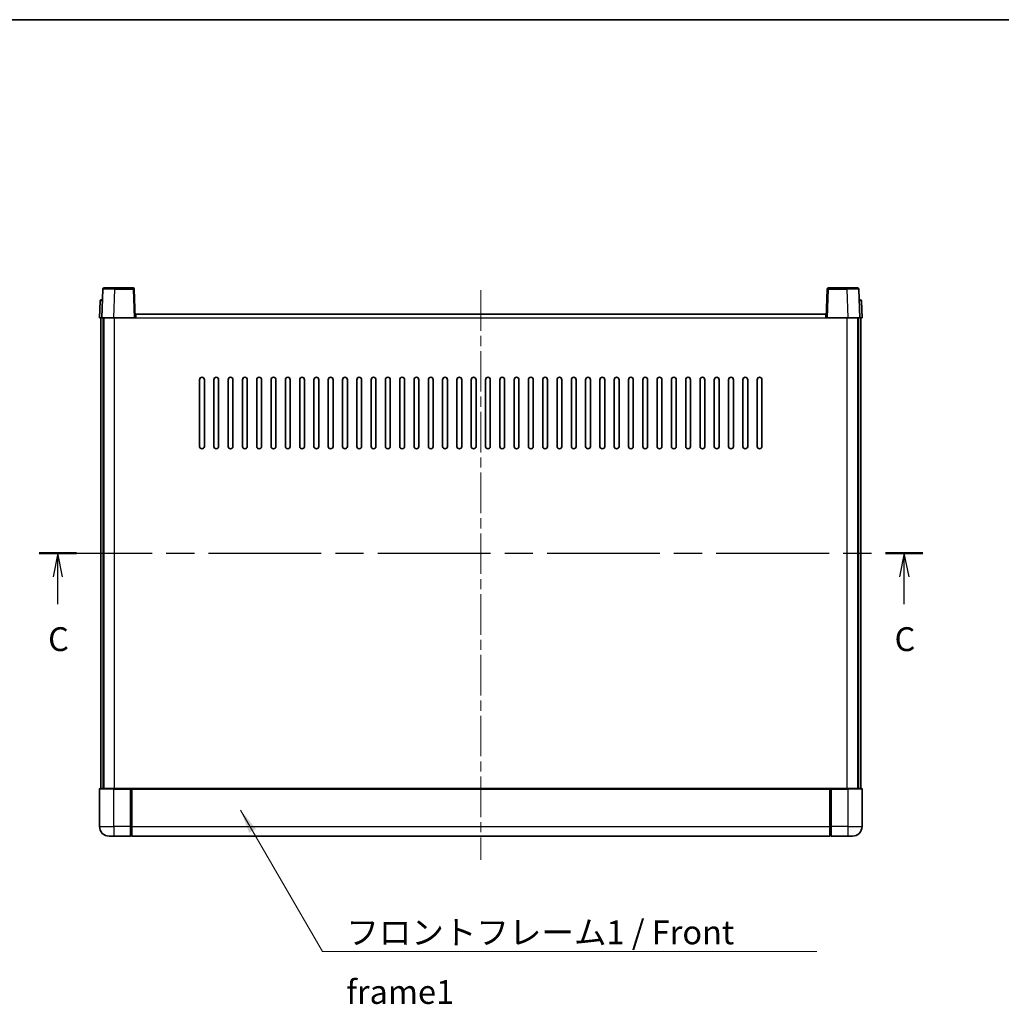
# Model space of a CAD drawing. Units: millimetres. Extents: x 0 to 9063, y 0 to 1124.
# Drawn here: x 1588 to 1999, y 711 to 1124 of the extents above; entities that cross this region are included whole.
import ezdxf

# ---------------------------------------------------------------- set-up
doc = ezdxf.new("R2010")
doc.units = ezdxf.units.MM
doc.header["$LTSCALE"] = 3
doc.linetypes.add('CHAIN', pattern=[0.3543, 0.2362, -0.0295, 0.0591, -0.0295])
for name, color, linetype, lineweight in [('Border (ISO)', 7, 'Continuous', 35), ('Centerline (ISO)', 131, 'Continuous', 18), ('Section Line (ISO)', 7, 'CHAIN', 25), ('Symbol (ISO)', 7, 'Continuous', 18), ('Visible (ISO)', 7, 'Continuous', 35), ('Visible Narrow (ISO)', 7, 'Continuous', 25)]:
    doc.layers.add(name, color=color, linetype=linetype, lineweight=lineweight)
doc.styles.add('Note Text (TK)', font='txt')
doc.dimstyles.new('Default - Method 1b (TK)$7', dxfattribs={"dimscale": 3, "dimtxt": 2.5, "dimasz": 2.5, "dimexe": 1, "dimexo": 1.5, "dimgap": 1, "dimtad": 1, "dimtoh": 1, "dimrnd": 1e-08, "dimdsep": 46, "dimtxsty": 'Note Text (TK)', "dimcen": 0.09, "dimdle": 5, "dimclrd": 100, "dimclre": 100, "dimclrt": 7, "dimadec": 1, "dimazin": 1, "dimtfac": 1, "dimtmove": 0, "dimatfit": 3, "dimfxl": 1, "dimtolj": 1, "dimlwd": -1, "dimlwe": -1, "dimarcsym": 0})

# ---------------------------------------------------------------- blocks, each defined once
blk = doc.blocks.new('図面枠 tk図枠')
at = {"layer": 'Border (ISO)'}
blk.add_line((14.5, 289), (405.5, 289), dxfattribs=at)
blk = doc.blocks.new('2dTransSection2')
at = {"layer": 'Section Line (ISO)', "linetype": 'CHAIN', "ltscale": 16.708839}
blk.add_line((117.67, 233.06), (210.39, 233.06), dxfattribs=at)
at = {"layer": 'Section Line (ISO)', "linetype": 'Continuous', "lineweight": 50}
for p, q in [((117.67, 233.06), (121.59, 233.06)), ((206.47, 233.06), (210.39, 233.06))]:
    blk.add_line(p, q, dxfattribs=at)
at = {"layer": 'Section Line (ISO)', "linetype": 'Continuous'}
for p, q in [((119.63, 233.06), (119.13, 230.56)), ((119.63, 230.56), (119.63, 233.06)), ((120.13, 230.56), (119.63, 233.06)), ((208.43, 233.06), (207.93, 230.56)), ((208.43, 230.56), (208.43, 233.06)), ((208.93, 230.56), (208.43, 233.06)), ((119.63, 227.69), (119.63, 230.56)), ((208.43, 227.69), (208.43, 230.56))]:
    blk.add_line(p, q, dxfattribs=at)
at = {"layer": 'Section Line (ISO)', "char_height": 2.5, "attachment_point": 7, "style": 'Note Text (TK)'}
for insert in [(118.61, 222), (207.41, 222)]:
    blk.add_mtext('C', dxfattribs=dict(at, insert=insert))

msp = doc.modelspace()

# ---------------------------------------------------------------- linework, layer by layer
at = {"layer": 'Centerline (ISO)', "linetype": 'CHAIN', "ltscale": 23.990969}
msp.add_line((1781.0112, 1010.4799), (1781.0112, 771.4799), dxfattribs=at)
at = {"layer": 'Visible (ISO)'}
for p, q in [((1622.4308, 1010.9973), (1622.0112, 998.9799)), ((1622.9305, 1011.4799), (1627.4278, 1011.4799)), ((1635.0918, 1011.4799), (1627.4278, 1011.4799)), ((1636.0112, 998.9799), (1635.5915, 1010.9973)), ((1926.4308, 1010.9973), (1926.0112, 998.9799)), ((1934.5945, 1011.4799), (1926.9305, 1011.4799)), ((1934.5945, 1011.4799), (1939.0918, 1011.4799)), ((1940.0112, 998.9799), (1939.5915, 1010.9973)), ((1621.2562, 1005.9973), (1621.0112, 998.9799)), ((1621.7559, 1006.4799), (1622.2556, 1006.4799)), ((1622.2731, 1006.4799), (1622.2556, 1006.4799)), ((1939.7667, 1006.4799), (1939.7492, 1006.4799)), ((1939.7667, 1006.4799), (1940.2664, 1006.4799)), ((1941.0112, 998.9799), (1940.7661, 1005.9973)), ((1636.2612, 998.9799), (1636.2612, 1000.4799)), ((1636.2612, 1000.4799), (1925.7612, 1000.4799)), ((1925.7612, 1000.4799), (1925.7612, 998.9799)), ((1622.0105, 998.9799), (1621.0112, 998.9799)), ((1621.5112, 801.4799), (1621.5112, 998.9799)), ((1622.0112, 998.9799), (1622.0105, 998.9799)), ((1627.0081, 998.9799), (1622.0112, 998.9799)), ((1622.5112, 801.4799), (1622.5112, 998.9799)), ((1622.7612, 801.4799), (1622.7612, 998.9799)), ((1635.5115, 998.9799), (1627.0081, 998.9799)), ((1636.0112, 998.9799), (1635.5115, 998.9799)), ((1636.0112, 998.9799), (1636.2612, 998.9799)), ((1925.7612, 998.9799), (1926.0112, 998.9799)), ((1926.5108, 998.9799), (1926.0112, 998.9799)), ((1935.0142, 998.9799), (1926.5108, 998.9799)), ((1940.0112, 998.9799), (1935.0142, 998.9799)), ((1939.2612, 801.4799), (1939.2612, 998.9799)), ((1939.5112, 801.4799), (1939.5112, 998.9799)), ((1940.0118, 998.9799), (1940.0112, 998.9799)), ((1941.0112, 998.9799), (1940.0118, 998.9799)), ((1940.5112, 801.4799), (1940.5112, 998.9799)), ((1663.0112, 944.9799), (1663.0112, 972.9799)), ((1665.0112, 972.9799), (1665.0112, 944.9799)), ((1669.0112, 944.9799), (1669.0112, 972.9799)), ((1671.0112, 972.9799), (1671.0112, 944.9799)), ((1675.0112, 944.9799), (1675.0112, 972.9799)), ((1677.0112, 972.9799), (1677.0112, 944.9799)), ((1681.0112, 944.9799), (1681.0112, 972.9799)), ((1683.0112, 972.9799), (1683.0112, 944.9799)), ((1687.0112, 944.9799), (1687.0112, 972.9799)), ((1689.0112, 972.9799), (1689.0112, 944.9799)), ((1693.0112, 944.9799), (1693.0112, 972.9799)), ((1695.0112, 972.9799), (1695.0112, 944.9799)), ((1699.0112, 944.9799), (1699.0112, 972.9799)), ((1701.0112, 972.9799), (1701.0112, 944.9799)), ((1705.0112, 944.9799), (1705.0112, 972.9799)), ((1707.0112, 972.9799), (1707.0112, 944.9799)), ((1711.0112, 944.9799), (1711.0112, 972.9799)), ((1713.0112, 972.9799), (1713.0112, 944.9799)), ((1717.0112, 944.9799), (1717.0112, 972.9799)), ((1719.0112, 972.9799), (1719.0112, 944.9799)), ((1723.0112, 944.9799), (1723.0112, 972.9799)), ((1725.0112, 972.9799), (1725.0112, 944.9799)), ((1729.0112, 944.9799), (1729.0112, 972.9799)), ((1731.0112, 972.9799), (1731.0112, 944.9799)), ((1735.0112, 944.9799), (1735.0112, 972.9799)), ((1737.0112, 972.9799), (1737.0112, 944.9799)), ((1741.0112, 944.9799), (1741.0112, 972.9799)), ((1743.0112, 972.9799), (1743.0112, 944.9799)), ((1747.0112, 944.9799), (1747.0112, 972.9799)), ((1749.0112, 972.9799), (1749.0112, 944.9799)), ((1753.0112, 944.9799), (1753.0112, 972.9799)), ((1755.0112, 972.9799), (1755.0112, 944.9799)), ((1759.0112, 944.9799), (1759.0112, 972.9799)), ((1761.0112, 972.9799), (1761.0112, 944.9799)), ((1765.0112, 944.9799), (1765.0112, 972.9799)), ((1767.0112, 972.9799), (1767.0112, 944.9799)), ((1771.0112, 944.9799), (1771.0112, 972.9799)), ((1773.0112, 972.9799), (1773.0112, 944.9799)), ((1777.0112, 944.9799), (1777.0112, 972.9799)), ((1779.0112, 972.9799), (1779.0112, 944.9799)), ((1783.0112, 944.9799), (1783.0112, 972.9799)), ((1785.0112, 972.9799), (1785.0112, 944.9799)), ((1789.0112, 944.9799), (1789.0112, 972.9799)), ((1791.0112, 972.9799), (1791.0112, 944.9799)), ((1795.0112, 944.9799), (1795.0112, 972.9799)), ((1797.0112, 972.9799), (1797.0112, 944.9799)), ((1801.0112, 944.9799), (1801.0112, 972.9799)), ((1803.0112, 972.9799), (1803.0112, 944.9799)), ((1807.0112, 944.9799), (1807.0112, 972.9799)), ((1809.0112, 972.9799), (1809.0112, 944.9799)), ((1813.0112, 944.9799), (1813.0112, 972.9799)), ((1815.0112, 972.9799), (1815.0112, 944.9799)), ((1819.0112, 944.9799), (1819.0112, 972.9799)), ((1821.0112, 972.9799), (1821.0112, 944.9799)), ((1825.0112, 944.9799), (1825.0112, 972.9799)), ((1827.0112, 972.9799), (1827.0112, 944.9799)), ((1831.0112, 944.9799), (1831.0112, 972.9799)), ((1833.0112, 972.9799), (1833.0112, 944.9799)), ((1837.0112, 944.9799), (1837.0112, 972.9799)), ((1839.0112, 972.9799), (1839.0112, 944.9799)), ((1843.0112, 944.9799), (1843.0112, 972.9799)), ((1845.0112, 972.9799), (1845.0112, 944.9799)), ((1849.0112, 944.9799), (1849.0112, 972.9799)), ((1851.0112, 972.9799), (1851.0112, 944.9799)), ((1855.0112, 944.9799), (1855.0112, 972.9799)), ((1857.0112, 972.9799), (1857.0112, 944.9799)), ((1861.0112, 944.9799), (1861.0112, 972.9799)), ((1863.0112, 972.9799), (1863.0112, 944.9799)), ((1867.0112, 944.9799), (1867.0112, 972.9799)), ((1869.0112, 972.9799), (1869.0112, 944.9799)), ((1873.0112, 944.9799), (1873.0112, 972.9799)), ((1875.0112, 972.9799), (1875.0112, 944.9799)), ((1879.0112, 944.9799), (1879.0112, 972.9799)), ((1881.0112, 972.9799), (1881.0112, 944.9799)), ((1885.0112, 944.9799), (1885.0112, 972.9799)), ((1887.0112, 972.9799), (1887.0112, 944.9799)), ((1891.0112, 944.9799), (1891.0112, 972.9799)), ((1893.0112, 972.9799), (1893.0112, 944.9799)), ((1897.0112, 944.9799), (1897.0112, 972.9799)), ((1899.0112, 972.9799), (1899.0112, 944.9799)), ((1621.2612, 801.4799), (1627.0112, 801.4799)), ((1634.4112, 801.4799), (1627.0112, 801.4799)), ((1634.0112, 801.4748), (1634.0112, 801.2299)), ((1634.0112, 801.4748), (1634.2612, 801.4748)), ((1634.4112, 801.4799), (1634.5112, 801.4799)), ((1634.5112, 801.4799), (1927.5112, 801.4799)), ((1634.5112, 801.1799), (1634.5112, 801.4799)), ((1927.5112, 801.4799), (1927.5112, 801.1799)), ((1927.5112, 801.4799), (1927.6112, 801.4799)), ((1935.0112, 801.4799), (1927.6112, 801.4799)), ((1927.7612, 801.4748), (1928.0112, 801.4748)), ((1928.0112, 801.2299), (1928.0112, 801.4748)), ((1935.0112, 801.4799), (1940.7612, 801.4799)), ((1621.0112, 801.2299), (1621.0112, 785.4799)), ((1634.0112, 785.4799), (1634.0112, 801.2299)), ((1634.5112, 801.1799), (1634.5112, 785.4799)), ((1927.5112, 785.4799), (1927.5112, 801.1799)), ((1928.0112, 801.2299), (1928.0112, 785.4799)), ((1941.0112, 785.4799), (1941.0112, 801.2299)), ((1634.0112, 785.4799), (1634.0112, 781.4799)), ((1634.5112, 781.4799), (1634.5112, 785.4799)), ((1927.5112, 785.4799), (1927.5112, 781.4799)), ((1928.0112, 781.4799), (1928.0112, 785.4799)), ((1627.0112, 781.4799), (1625.0112, 781.4799)), ((1627.0112, 781.4799), (1634.0112, 781.4799)), ((1634.2612, 781.6799), (1634.0112, 781.6799)), ((1634.5112, 781.4799), (1927.5112, 781.4799)), ((1927.7612, 781.6799), (1928.0112, 781.6799)), ((1928.0112, 781.4799), (1935.0112, 781.4799)), ((1937.0112, 781.4799), (1935.0112, 781.4799))]:
    msp.add_line(p, q, dxfattribs=at)
for centre, radius, start, end in [((1622.9305, 1010.9799), 0.5, 90, 178), ((1635.0918, 1010.9799), 0.5, 2, 90), ((1926.9305, 1010.9799), 0.5, 90, 178), ((1939.0918, 1010.9799), 0.5, 2, 90), ((1621.7559, 1005.9799), 0.5, 90, 178), ((1940.2664, 1005.9799), 0.5, 2, 90), ((1664.0112, 972.9799), 1, 0.000001, 180), ((1670.0112, 972.9799), 1, 0.000001, 180), ((1676.0112, 972.9799), 1, 0.000001, 180), ((1682.0112, 972.9799), 1, 0.000001, 180), ((1688.0112, 972.9799), 1, 0.000001, 180), ((1694.0112, 972.9799), 1, 0.000001, 180), ((1700.0112, 972.9799), 1, 0.000001, 180), ((1706.0112, 972.9799), 1, 0.000001, 180), ((1712.0112, 972.9799), 1, 0.000001, 180), ((1718.0112, 972.9799), 1, 0.000001, 180), ((1724.0112, 972.9799), 1, 0.000001, 180), ((1730.0112, 972.9799), 1, 0.000001, 180), ((1736.0112, 972.9799), 1, 0.000001, 180), ((1742.0112, 972.9799), 1, 0, 180), ((1748.0112, 972.9799), 1, 0, 180), ((1754.0112, 972.9799), 1, 0, 180), ((1760.0112, 972.9799), 1, 0, 180), ((1766.0112, 972.9799), 1, 0, 180), ((1772.0112, 972.9799), 1, 0, 180), ((1778.0112, 972.9799), 1, 0, 180), ((1784.0112, 972.9799), 1, 0, 180), ((1790.0112, 972.9799), 1, 0, 180), ((1796.0112, 972.9799), 1, 0, 180), ((1802.0112, 972.9799), 1, 0, 180), ((1808.0112, 972.9799), 1, 0, 180), ((1814.0112, 972.9799), 1, 0, 180), ((1820.0112, 972.9799), 1, 0, 180), ((1826.0112, 972.9799), 1, 0.000001, 180), ((1832.0112, 972.9799), 1, 0.000001, 180), ((1838.0112, 972.9799), 1, 0.000001, 180), ((1844.0112, 972.9799), 1, 0.000001, 180), ((1850.0112, 972.9799), 1, 0.000001, 180), ((1856.0112, 972.9799), 1, 0.000001, 180), ((1862.0112, 972.9799), 1, 0.000001, 180), ((1868.0112, 972.9799), 1, 0.000001, 180), ((1874.0112, 972.9799), 1, 0.000001, 180), ((1880.0112, 972.9799), 1, 0.000001, 180), ((1886.0112, 972.9799), 1, 0.000001, 180), ((1892.0112, 972.9799), 1, 0.000001, 180), ((1898.0112, 972.9799), 1, 0.000001, 180), ((1664.0112, 944.9799), 1, 180.000001, 359.999999), ((1670.0112, 944.9799), 1, 180.000001, 359.999999), ((1676.0112, 944.9799), 1, 180.000001, 359.999999), ((1682.0112, 944.9799), 1, 180.000001, 359.999999), ((1688.0112, 944.9799), 1, 180.000001, 359.999999), ((1694.0112, 944.9799), 1, 180.000001, 359.999999), ((1700.0112, 944.9799), 1, 180.000001, 359.999999), ((1706.0112, 944.9799), 1, 180.000001, 359.999999), ((1712.0112, 944.9799), 1, 180.000001, 359.999999), ((1718.0112, 944.9799), 1, 180.000001, 359.999999), ((1724.0112, 944.9799), 1, 180.000001, 359.999999), ((1730.0112, 944.9799), 1, 180.000001, 359.999999), ((1736.0112, 944.9799), 1, 180.000001, 359.999999), ((1742.0112, 944.9799), 1, 180.000001, 359.999999), ((1748.0112, 944.9799), 1, 180.000001, 359.999999), ((1754.0112, 944.9799), 1, 180.000001, 359.999999), ((1760.0112, 944.9799), 1, 180.000001, 359.999999), ((1766.0112, 944.9799), 1, 180.000001, 359.999999), ((1772.0112, 944.9799), 1, 180.000001, 359.999999), ((1778.0112, 944.9799), 1, 180.000001, 359.999999), ((1784.0112, 944.9799), 1, 180.000001, 359.999999), ((1790.0112, 944.9799), 1, 180.000001, 359.999999), ((1796.0112, 944.9799), 1, 180.000001, 359.999999), ((1802.0112, 944.9799), 1, 180.000001, 359.999999), ((1808.0112, 944.9799), 1, 180.000001, 359.999999), ((1814.0112, 944.9799), 1, 180.000001, 359.999999), ((1820.0112, 944.9799), 1, 180.000001, 359.999999), ((1826.0112, 944.9799), 1, 180.000001, 359.999999), ((1832.0112, 944.9799), 1, 180.000001, 359.999999), ((1838.0112, 944.9799), 1, 180.000001, 359.999999), ((1844.0112, 944.9799), 1, 180.000001, 359.999999), ((1850.0112, 944.9799), 1, 180.000001, 359.999999), ((1856.0112, 944.9799), 1, 180.000001, 359.999999), ((1862.0112, 944.9799), 1, 180.000001, 359.999999), ((1868.0112, 944.9799), 1, 180.000001, 359.999999), ((1874.0112, 944.9799), 1, 180.000001, 359.999999), ((1880.0112, 944.9799), 1, 180.000001, 359.999999), ((1886.0112, 944.9799), 1, 180.000001, 359.999999), ((1892.0112, 944.9799), 1, 180.000001, 359.999999), ((1898.0112, 944.9799), 1, 180.000001, 359.999999), ((1621.2612, 801.2299), 0.25, 90, 180), ((1940.7612, 801.2299), 0.25, 0, 90), ((1625.0112, 785.4799), 4, 180, 270), ((1937.0112, 785.4799), 4, 270, 0), ((1634.2612, 781.9299), 0.25, 270, 0), ((1927.7612, 781.9299), 0.25, 180, 270)]:
    msp.add_arc(centre, radius, start, end, dxfattribs=at)
for points, knots in [([(1634.4112, 801.4799), (1634.3979, 801.4799), (1634.3836, 801.4793), (1634.3347, 801.4769), (1634.297, 801.4748), (1634.2612, 801.4748)], [0.0412271589, 0.0412271589, 0.0412271589, 0.0412271589, 0.0460164086, 0.0460164086, 0.0567710401, 0.0567710401, 0.0567710401, 0.0567710401]), ([(1927.7612, 801.4748), (1927.7253, 801.4748), (1927.6876, 801.4769), (1927.6387, 801.4793), (1927.6244, 801.4799), (1927.6112, 801.4799)], [0.1703131202, 0.1703131202, 0.1703131202, 0.1703131202, 0.1810677517, 0.1810677517, 0.1858570013, 0.1858570013, 0.1858570013, 0.1858570013])]:
    msp.add_open_spline(points, degree=3, knots=knots, dxfattribs=at)
at = {"layer": 'Visible Narrow (ISO)'}
for p, q in [((1627.0081, 998.9799), (1627.4278, 1010.9973)), ((1627.4278, 1010.9973), (1627.4278, 1011.4799)), ((1627.4278, 1010.9973), (1635.0918, 1010.9973)), ((1635.0918, 1011.4799), (1635.0918, 1010.9973)), ((1635.0918, 1010.9973), (1635.5115, 998.9799)), ((1926.5108, 998.9799), (1926.9305, 1010.9973)), ((1926.9305, 1010.9973), (1926.9305, 1011.4799)), ((1926.9305, 1010.9973), (1934.5945, 1010.9973)), ((1934.5945, 1010.9973), (1934.5945, 1011.4799)), ((1934.5945, 1010.9973), (1935.0142, 998.9799)), ((1622.0105, 998.9799), (1622.2556, 1005.9973)), ((1622.2556, 1005.9973), (1622.2556, 1006.4799)), ((1622.2556, 1005.9973), (1622.2562, 1005.9973)), ((1939.7661, 1005.9973), (1939.7667, 1005.9973)), ((1939.7667, 1005.9973), (1939.7667, 1006.4799)), ((1939.7667, 1005.9973), (1940.0118, 998.9799)), ((1627.2612, 801.4799), (1627.2612, 998.9799)), ((1636.2612, 998.9799), (1925.7612, 998.9799)), ((1934.7612, 801.4799), (1934.7612, 998.9799)), ((1627.0112, 801.2299), (1627.0112, 801.4799)), ((1634.2612, 801.4748), (1634.2612, 785.4799)), ((1927.7612, 785.4799), (1927.7612, 801.4748)), ((1935.0112, 801.2299), (1935.0112, 801.4799)), ((1627.0112, 801.2299), (1621.0112, 801.2299)), ((1627.0112, 801.2299), (1634.0112, 801.2299)), ((1627.0112, 785.4799), (1627.0112, 801.2299)), ((1634.5112, 801.1799), (1927.5112, 801.1799)), ((1928.0112, 801.2299), (1935.0112, 801.2299)), ((1941.0112, 801.2299), (1935.0112, 801.2299)), ((1935.0112, 801.2299), (1935.0112, 785.4799)), ((1621.0112, 785.4799), (1627.0112, 785.4799)), ((1634.0112, 785.4799), (1627.0112, 785.4799)), ((1627.0112, 785.4799), (1627.0112, 781.4799)), ((1634.2612, 785.4799), (1634.0112, 785.4799)), ((1634.5112, 785.4799), (1634.2612, 785.4799)), ((1634.2612, 781.6799), (1634.2612, 785.4799)), ((1634.5112, 785.4799), (1927.5112, 785.4799)), ((1927.5112, 785.4799), (1927.7612, 785.4799)), ((1927.7612, 785.4799), (1927.7612, 781.6799)), ((1927.7612, 785.4799), (1928.0112, 785.4799)), ((1935.0112, 785.4799), (1928.0112, 785.4799)), ((1935.0112, 785.4799), (1941.0112, 785.4799)), ((1935.0112, 785.4799), (1935.0112, 781.4799))]:
    msp.add_line(p, q, dxfattribs=at)
for centre, major_axis, ratio, start_param, end_param in [((1627.4332, 1010.9799), (5.0024, -0.0174), 0.00348438, 1.5719048, 3.14148316), ((1635.0918, 1010.9799), (0.4997, 0.0174), 0.03487826, 0, 1.56957835), ((1926.9305, 1010.9799), (-0.4997, 0.0174), 0.03487826, 4.71360696, 6.28318531), ((1934.5891, 1010.9799), (5.0024, 0.0174), 0.00348438, 0.00010951, 1.56968786), ((1622.2562, 1005.9799), (1, -0.0174), 0.01743381, 1.57170981, 3.14128816), ((1939.7661, 1005.9799), (1, 0.0174), 0.01743381, 0.00030449, 1.56988285)]:
    msp.add_ellipse(centre, major_axis=major_axis, ratio=ratio, start_param=start_param, end_param=end_param, dxfattribs=at)

# ---------------------------------------------------------------- block references
at = {"xscale": 4, "yscale": 4, "zscale": 4}
msp.add_blockref('図面枠 tk図枠', (1125, -32), dxfattribs=at)
at = {"layer": 'Section Line (ISO)', "xscale": 4, "yscale": 4, "zscale": 4}
msp.add_blockref('2dTransSection2', (1125, -32), dxfattribs=at)

# ---------------------------------------------------------------- texts
at = {"layer": 'Symbol (ISO)', "color": 7, "insert": (1724.6093, 746.1186), "char_height": 10, "width": 206.72514, "attachment_point": 1, "line_spacing_factor": 1.5, "style": 'Note Text (TK)'}
msp.add_mtext('{\\fＭＳ Ｐゴシック|b0|i0;フロントフレーム1 / Front frame1}', dxfattribs=at)

# ---------------------------------------------------------------- leaders
at = {"layer": 'Symbol (ISO)', "color": 100, "annotation_type": 0, "has_hookline": 1, "hookline_direction": 0, "text_width": 197.3864}
msp.add_leader([(1680.2086, 792.3691), (1714.6093, 733.1325), (1724.6093, 733.1325)], dimstyle='Default - Method 1b (TK)$7', override={"dimscale": 0, "dimtxt": 10, "dimasz": 10, "dimgap": 0, "dimtad": 1}, dxfattribs=at)

doc.saveas('drawing.dxf')
